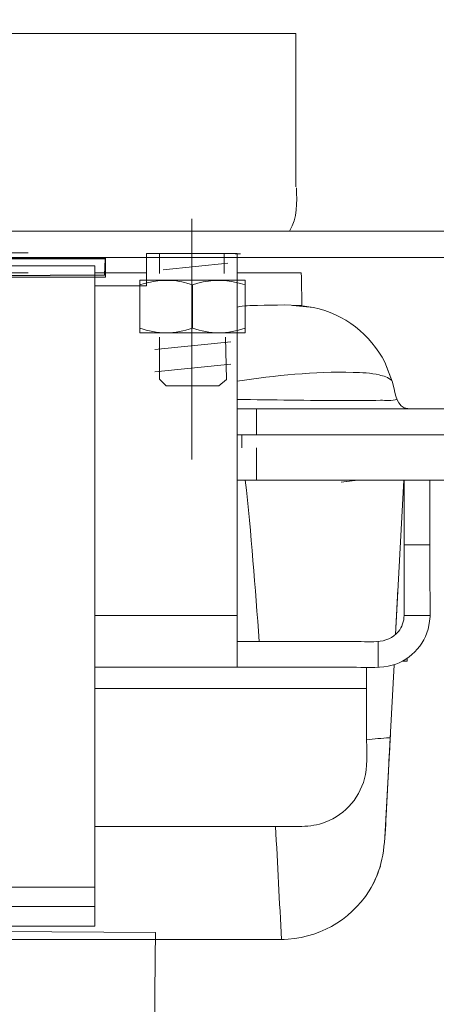
# Model space of a CAD drawing. Units: millimetres. Extents: x -39.5 to 39.5, y -20 to 20.
# Drawn here: x 32.5 to 35, y 7.9 to 13.7 of the extents above; entities that cross this region are included whole.
import ezdxf
from ezdxf.lldxf.tags import DXFTag

# ---------------------------------------------------------------- set-up
doc = ezdxf.new("R2010")
doc.units = ezdxf.units.MM
doc.header["$MEASUREMENT"] = 0
doc.layers.add('Ilustrace', color=7, linetype='Continuous')
tags = doc.linetypes.add('New Line11', pattern=[0.8, 0.5, -0.3]).pattern_tags.tags
tags[6:7] = [DXFTag(74, 4), DXFTag(75, 0), DXFTag(340, '0'), DXFTag(46, 1.0), DXFTag(50, 0.0), DXFTag(44, 0.0), DXFTag(45, 0.0)]
tags[4:5] = [DXFTag(74, 4), DXFTag(75, 0), DXFTag(340, '0'), DXFTag(46, 1.0), DXFTag(50, 0.0), DXFTag(44, 0.0), DXFTag(45, 0.0)]
tags = doc.linetypes.add('New Line14', pattern=[0.8, 0.5, -0.3]).pattern_tags.tags
tags[6:7] = [DXFTag(74, 4), DXFTag(75, 0), DXFTag(340, '0'), DXFTag(46, 1.0), DXFTag(50, 0.0), DXFTag(44, 0.0), DXFTag(45, 0.0)]
tags[4:5] = [DXFTag(74, 4), DXFTag(75, 0), DXFTag(340, '0'), DXFTag(46, 1.0), DXFTag(50, 0.0), DXFTag(44, 0.0), DXFTag(45, 0.0)]
tags = doc.linetypes.add('New Line4', pattern=[0.8, 0.5, -0.3]).pattern_tags.tags
tags[6:7] = [DXFTag(74, 4), DXFTag(75, 0), DXFTag(340, '0'), DXFTag(46, 1.0), DXFTag(50, 0.0), DXFTag(44, 0.0), DXFTag(45, 0.0)]
tags[4:5] = [DXFTag(74, 4), DXFTag(75, 0), DXFTag(340, '0'), DXFTag(46, 1.0), DXFTag(50, 0.0), DXFTag(44, 0.0), DXFTag(45, 0.0)]
tags = doc.linetypes.add('New Line9', pattern=[1.2, 0.5, -0.3, 0.1, -0.3]).pattern_tags.tags
tags[10:11] = [DXFTag(74, 4), DXFTag(75, 0), DXFTag(340, '0'), DXFTag(46, 1.0), DXFTag(50, 0.0), DXFTag(44, 0.0), DXFTag(45, 0.0)]
tags[8:9] = [DXFTag(74, 4), DXFTag(75, 0), DXFTag(340, '0'), DXFTag(46, 1.0), DXFTag(50, 0.0), DXFTag(44, 0.0), DXFTag(45, 0.0)]
tags[6:7] = [DXFTag(74, 4), DXFTag(75, 0), DXFTag(340, '0'), DXFTag(46, 1.0), DXFTag(50, 0.0), DXFTag(44, 0.0), DXFTag(45, 0.0)]
tags[4:5] = [DXFTag(74, 4), DXFTag(75, 0), DXFTag(340, '0'), DXFTag(46, 1.0), DXFTag(50, 0.0), DXFTag(44, 0.0), DXFTag(45, 0.0)]

msp = doc.modelspace()

# ---------------------------------------------------------------- linework, layer by layer
at = {"layer": 'Ilustrace', "color": 254}
msp.add_open_spline([(28.6704, 16.0947), (28.6704, 16.0947), (28.7903, 16.0947), (28.7903, 16.0947), (28.7903, 16.0947), (28.7903, 16.0947), (28.7903, 12.4213), (28.7903, 12.4213), (28.7903, 12.4213), (28.7903, 12.4213), (28.8337, 12.3614), (28.8337, 12.3614), (28.8337, 12.3614), (28.8337, 12.3614), (28.9155, 12.3129), (28.9155, 12.3129), (28.9155, 12.3129), (28.9155, 12.3129), (33.0495, 12.3124), (33.0495, 12.3124), (33.0495, 12.3124), (33.0495, 12.3124), (33.0454, 12.2173), (33.0454, 12.2173), (33.0454, 12.2173), (33.0454, 12.2173), (28.8366, 12.1923), (28.8366, 12.1923), (28.8366, 12.1923), (28.8366, 12.1923), (28.7622, 12.2668), (28.7622, 12.2668), (28.7622, 12.2668), (28.7622, 12.2668), (28.696, 12.366), (28.696, 12.366), (28.696, 12.366), (28.696, 12.366), (28.6671, 12.5107), (28.6671, 12.5107), (28.6671, 12.5107), (28.6671, 12.5107), (28.6704, 16.0947), (28.6704, 16.0947)], degree=3, knots=[0, 0, 0, 0, 0.083333, 0.083333, 0.083333, 0.083333, 0.166667, 0.166667, 0.166667, 0.166667, 0.25, 0.25, 0.25, 0.25, 0.333333, 0.333333, 0.333333, 0.333333, 0.416667, 0.416667, 0.416667, 0.416667, 0.5, 0.5, 0.5, 0.5, 0.583333, 0.583333, 0.583333, 0.583333, 0.666667, 0.666667, 0.666667, 0.666667, 0.75, 0.75, 0.75, 0.75, 0.833333, 0.833333, 0.833333, 0.833333, 1, 1, 1, 1], dxfattribs=at)
at = {"layer": 'Ilustrace', "color": 250, "lineweight": 5}
for points in [[(29.5056, 13.6477), (29.5056, 13.6477), (34.1772, 13.6477), (34.1772, 13.6477)], [(34.1402, 12.4775), (34.1883, 12.5566), (34.1821, 12.6448), (34.1821, 12.7339)], [(34.1429, 12.4775), (34.1429, 12.4775), (29.5006, 12.4775), (29.5006, 12.4775)], [(36.4837, 12.4775), (36.4837, 12.4775), (34.1429, 12.4775), (34.1429, 12.4775)], [(33.0506, 12.2043), (33.0506, 12.2043), (33.0506, 12.3214), (33.0506, 12.3214)], [(33.0506, 12.3214), (33.0506, 12.3214), (34.1429, 12.3214), (34.1429, 12.3214)], [(33.8417, 12.3214), (33.8417, 12.3214), (33.0506, 12.3214), (33.0506, 12.3214)], [(33.2937, 12.344), (33.2937, 12.344), (33.8301, 12.344), (33.8301, 12.344)], [(33.2937, 12.1525), (33.2937, 12.1525), (33.2937, 12.344), (33.2937, 12.344)], [(33.369, 12.3422), (33.369, 12.3422), (33.369, 12.2251), (33.369, 12.2251)], [(33.7538, 12.2251), (33.7538, 12.2251), (33.7538, 12.3422), (33.7538, 12.3422)], [(33.8179, 12.3422), (33.8179, 12.3422), (33.8491, 12.3422), (33.8491, 12.3422)], [(33.8301, 12.344), (33.8301, 12.344), (33.8301, 9.8954), (33.8301, 9.8954)], [(36.4837, 12.3214), (36.4837, 12.3214), (34.1429, 12.3214), (34.1429, 12.3214)], [(32.9872, 12.2706), (32.9872, 12.2706), (30.6886, 12.2706), (30.6886, 12.2706)], [(32.9872, 8.3629), (32.9872, 8.3629), (32.9872, 12.2706), (32.9872, 12.2706)], [(33.3911, 12.2482), (33.3911, 12.2482), (33.7748, 12.2871), (33.7748, 12.2871)], [(33.2937, 12.2291), (33.2937, 12.2291), (32.9872, 12.2291), (32.9872, 12.2291)], [(33.2937, 12.2291), (33.2937, 12.2291), (32.9872, 12.2291), (32.9872, 12.2291)], [(33.2532, 12.1863), (33.2532, 12.1863), (33.8773, 12.1863), (33.8773, 12.1863)], [(33.2532, 11.8742), (33.2532, 11.9774), (33.2532, 12.0828), (33.2532, 12.1863)], [(34.0632, 12.2291), (34.0632, 12.2291), (33.8301, 12.2291), (33.8301, 12.2291)], [(34.2098, 12.2291), (34.2098, 12.2291), (33.8301, 12.2291), (33.8301, 12.2291)], [(33.8773, 11.8742), (33.8773, 11.9774), (33.8773, 12.0828), (33.8773, 12.1863)], [(34.2132, 12.035), (34.2132, 12.0979), (34.2109, 12.1661), (34.2098, 12.2291)], [(33.2937, 12.1525), (33.2937, 12.1525), (32.9872, 12.1525), (32.9872, 12.1525)], [(33.5651, 11.9021), (33.5651, 11.9021), (33.5651, 12.1581), (33.5651, 12.1581)], [(33.8773, 11.8842), (33.8773, 11.8842), (33.8773, 12.176), (33.8773, 12.176)], [(33.9496, 12.0375), (33.9096, 12.0374), (33.8694, 12.0348), (33.8301, 12.0277)], [(33.9496, 12.0375), (34.0548, 12.0375), (34.1643, 12.0468), (34.2681, 12.0261)], [(34.2818, 12.0247), (34.2818, 12.0247), (34.1572, 12.0375), (34.1572, 12.0375)], [(34.1881, 12.0367), (34.1881, 12.0367), (34.1572, 12.0375), (34.1572, 12.0375)], [(34.2132, 12.0375), (34.2132, 12.0375), (34.1662, 12.0375), (34.1662, 12.0375)], [(34.7047, 11.7002), (34.6193, 11.8669), (34.465, 11.9858), (34.2818, 12.0247)], [(33.8773, 11.8742), (33.8773, 11.8742), (33.2532, 11.8742), (33.2532, 11.8742)], [(33.3423, 11.7752), (33.3423, 11.7752), (33.7926, 11.8208), (33.7926, 11.8208)], [(33.3423, 11.6445), (33.3423, 11.6445), (33.7926, 11.6901), (33.7926, 11.6901)], [(34.7483, 11.5859), (34.7483, 11.5859), (34.7047, 11.7002), (34.7047, 11.7002)], [(34.7493, 11.5832), (34.7493, 11.5832), (34.7047, 11.7002), (34.7047, 11.7002)], [(34.8193, 11.4312), (34.7644, 11.4574), (34.7645, 11.5366), (34.7493, 11.5832)], [(33.8301, 11.4246), (33.8301, 11.4246), (35.0942, 11.4246), (35.0942, 11.4246)], [(33.945, 11.4246), (33.945, 11.4246), (33.945, 11.2713), (33.945, 11.2713)], [(34.8505, 11.4246), (34.8505, 11.4246), (34.8193, 11.4312), (34.8193, 11.4312)], [(35.0942, 11.2713), (35.0942, 11.2713), (33.8301, 11.2713), (33.8301, 11.2713)], [(34.8261, 11.2713), (34.8261, 11.2713), (33.8301, 11.2713), (33.8301, 11.2713)], [(33.8575, 11.1947), (33.8575, 11.1947), (33.8575, 11.2713), (33.8575, 11.2713)], [(33.945, 11.0032), (33.945, 11.0032), (33.945, 11.1947), (33.945, 11.1947)], [(33.8301, 11.0032), (33.8301, 11.0032), (33.945, 11.0032), (33.945, 11.0032)], [(33.8781, 11.0032), (33.8781, 11.0032), (33.9916, 11.0032), (33.9916, 11.0032)], [(33.9609, 10.0485), (33.9354, 10.3671), (33.9142, 10.6857), (33.8781, 11.0032)], [(34.0094, 11.0032), (34.0094, 11.0032), (33.935, 11.0032), (33.935, 11.0032)], [(34.8185, 11.0032), (34.8185, 11.0032), (33.935, 11.0032), (33.935, 11.0032)], [(34.0736, 11.0032), (34.0736, 11.0032), (34.0479, 11.0032), (34.0479, 11.0032)], [(34.1374, 11.0032), (34.1374, 11.0032), (34.0479, 11.0032), (34.0479, 11.0032)], [(34.5444, 11.0032), (34.5444, 11.0032), (34.4457, 10.9914), (34.4457, 10.9914)], [(34.5427, 11.0029), (34.5427, 11.0029), (34.4457, 10.9914), (34.4457, 10.9914)], [(34.6616, 11.0032), (34.6616, 11.0032), (34.458, 11.0032), (34.458, 11.0032)], [(34.61, 11.0032), (34.61, 11.0032), (34.458, 11.0032), (34.458, 11.0032)], [(34.5815, 11.0032), (34.5815, 11.0032), (34.8185, 11.0032), (34.8185, 11.0032)], [(34.6511, 11.0032), (34.6511, 11.0032), (34.8185, 11.0032), (34.8185, 11.0032)], [(34.7557, 11.0032), (34.7557, 11.0032), (34.8185, 11.0032), (34.8185, 11.0032)], [(34.7684, 10.0889), (34.7684, 10.0889), (34.8164, 11.0032), (34.8164, 11.0032)], [(34.9717, 11.0032), (34.9717, 11.0032), (34.8185, 11.0032), (34.8185, 11.0032)], [(34.9717, 11.0032), (34.9717, 11.0032), (35.0942, 11.0032), (35.0942, 11.0032)], [(34.9717, 10.6201), (34.9717, 10.6201), (34.8185, 10.6201), (34.8185, 10.6201)], [(34.7824, 10.3567), (34.7824, 10.3567), (34.7684, 10.0889), (34.7684, 10.0889)], [(33.8301, 10.2018), (33.8301, 10.2018), (32.9872, 10.2018), (32.9872, 10.2018)], [(34.8185, 10.2018), (34.8185, 10.2018), (34.9717, 10.2018), (34.9717, 10.2018)], [(34.7684, 10.0889), (34.7684, 10.0889), (34.774, 10.1964), (34.774, 10.1964)], [(34.6651, 9.8954), (34.6651, 9.8954), (34.6651, 10.0485), (34.6651, 10.0485)], [(34.7285, 9.3285), (34.7285, 9.3285), (34.759, 9.9103), (34.759, 9.9103)], [(34.8074, 9.9305), (34.8074, 9.9305), (34.8374, 9.9305), (34.8374, 9.9305)], [(34.8372, 9.9483), (34.8372, 9.9483), (34.8374, 9.9305), (34.8374, 9.9305)], [(32.9872, 9.7687), (32.9872, 9.7687), (34.5962, 9.7687), (34.5962, 9.7687)], [(34.7377, 9.5015), (34.7377, 9.5015), (34.7054, 8.8876), (34.7054, 8.8876)], [(34.7315, 9.4777), (34.6863, 9.4757), (34.6412, 9.4698), (34.5962, 9.4648)], [(34.7363, 9.4769), (34.7363, 9.4769), (34.7315, 9.4777), (34.7315, 9.4777)], [(34.7352, 9.4559), (34.7352, 9.4559), (34.7347, 9.4453), (34.7347, 9.4453)], [(34.7363, 9.4762), (34.7363, 9.4762), (34.7358, 9.4665), (34.7358, 9.4665)], [(34.7313, 9.3816), (34.7313, 9.3816), (34.7335, 9.4235), (34.7335, 9.4235)], [(34.7285, 9.3285), (34.7285, 9.3285), (34.728, 9.3182), (34.728, 9.3182)], [(34.7308, 9.3706), (34.7308, 9.3706), (34.7291, 9.3391), (34.7291, 9.3391)], [(34.7269, 9.2968), (34.7269, 9.2968), (34.7258, 9.276), (34.7258, 9.276)], [(34.7253, 9.2656), (34.7253, 9.2656), (34.7247, 9.2553), (34.7247, 9.2553)], [(34.7215, 9.1945), (34.7215, 9.1945), (34.722, 9.2045), (34.722, 9.2045)], [(34.7138, 9.0484), (34.7138, 9.0484), (34.7142, 9.0566), (34.7142, 9.0566)], [(34.6336, 8.6117), (34.7028, 8.7391), (34.7047, 8.8739), (34.7122, 9.0171)], [(34.2132, 8.9524), (34.2132, 8.9524), (32.9872, 8.9524), (32.9872, 8.9524)], [(34.0921, 8.2831), (34.0809, 8.5062), (34.0697, 8.7294), (34.0572, 8.9524)], [(32.9872, 8.5928), (32.9872, 8.5928), (30.6886, 8.5928), (30.6886, 8.5928)], [(32.9872, 8.4779), (32.9872, 8.4779), (30.6886, 8.4779), (30.6886, 8.4779)], [(32.9872, 8.3629), (32.9872, 8.3629), (30.6886, 8.3629), (30.6886, 8.3629)]]:
    msp.add_open_spline(points, degree=3, dxfattribs=at)
for points, knots in [([(34.1772, 13.6477), (34.1772, 13.6477), (34.1772, 13.4917), (34.1772, 13.4917), (34.1772, 13.4917), (34.1772, 13.4917), (34.1772, 12.896), (34.1772, 12.896), (34.1772, 12.896), (34.1772, 12.896), (34.1772, 12.7399), (34.1772, 12.7399)], [0, 0, 0, 0, 0.25, 0.25, 0.25, 0.25, 0.5, 0.5, 0.5, 0.5, 1, 1, 1, 1]), ([(33.0506, 12.3214), (33.0506, 12.3214), (32.8946, 12.3214), (32.8946, 12.3214), (32.8946, 12.3214), (32.8946, 12.3214), (29.0717, 12.3214), (29.0717, 12.3214), (29.0717, 12.3214), (29.0717, 12.3214), (28.9155, 12.3214), (28.9155, 12.3214)], [0, 0, 0, 0, 0.25, 0.25, 0.25, 0.25, 0.5, 0.5, 0.5, 0.5, 1, 1, 1, 1]), ([(33.0506, 12.2043), (33.0506, 12.2043), (32.8946, 12.2043), (32.8946, 12.2043), (32.8946, 12.2043), (32.8946, 12.2043), (29.0717, 12.2043), (29.0717, 12.2043), (29.0717, 12.2043), (29.0717, 12.2043), (28.9155, 12.2043), (28.9155, 12.2043), (28.9155, 12.2043), (28.9155, 12.2043), (28.8995, 12.205), (28.8995, 12.205)], [0, 0, 0, 0, 0.2, 0.2, 0.2, 0.2, 0.4, 0.4, 0.4, 0.4, 0.6, 0.6, 0.6, 0.6, 1, 1, 1, 1]), ([(33.2532, 12.1581), (33.3252, 12.1805), (33.3952, 12.1916), (33.4705, 12.1817), (33.4705, 12.1817), (33.4914, 12.1787), (33.5126, 12.174), (33.5326, 12.1685)], [0, 0, 0, 0, 0.333333, 0.333333, 0.333333, 0.333333, 1, 1, 1, 1]), ([(33.5976, 12.1683), (33.6177, 12.1737), (33.6389, 12.1787), (33.6595, 12.1816), (33.6595, 12.1816), (33.7353, 12.1916), (33.8049, 12.1805), (33.8773, 12.1581)], [0, 0, 0, 0, 0.333333, 0.333333, 0.333333, 0.333333, 1, 1, 1, 1]), ([(33.5326, 12.1685), (33.5326, 12.1685), (33.5651, 12.1581), (33.5651, 12.1581), (33.5651, 12.1581), (33.5651, 12.1581), (33.5976, 12.1683), (33.5976, 12.1683)], [0, 0, 0, 0, 0.333333, 0.333333, 0.333333, 0.333333, 1, 1, 1, 1]), ([(33.8773, 11.9021), (33.8254, 11.8861), (33.7756, 11.8761), (33.7212, 11.8742), (33.7212, 11.8742), (33.6668, 11.8761), (33.6177, 11.8861), (33.5651, 11.9021), (33.5651, 11.9021), (33.5131, 11.8861), (33.464, 11.8761), (33.4092, 11.8742), (33.4092, 11.8742), (33.3548, 11.8761), (33.3053, 11.8861), (33.2532, 11.9021)], [0, 0, 0, 0, 0.2, 0.2, 0.2, 0.2, 0.4, 0.4, 0.4, 0.4, 0.6, 0.6, 0.6, 0.6, 1, 1, 1, 1]), ([(33.3703, 11.85), (33.3703, 11.85), (33.3703, 11.6011), (33.3703, 11.6011), (33.3703, 11.6011), (33.3703, 11.6011), (33.4092, 11.5619), (33.4092, 11.5619), (33.4092, 11.5619), (33.4092, 11.5619), (33.7212, 11.5619), (33.7212, 11.5619), (33.7212, 11.5619), (33.7212, 11.5619), (33.7659, 11.5982), (33.7659, 11.5982), (33.7659, 11.5982), (33.7659, 11.5982), (33.7616, 11.8488), (33.7616, 11.8488)], [0, 0, 0, 0, 0.166667, 0.166667, 0.166667, 0.166667, 0.333333, 0.333333, 0.333333, 0.333333, 0.5, 0.5, 0.5, 0.5, 0.666667, 0.666667, 0.666667, 0.666667, 1, 1, 1, 1]), ([(33.8301, 11.5894), (34.0563, 11.6223), (34.287, 11.6466), (34.5161, 11.6409), (34.5161, 11.6409), (34.567, 11.6396), (34.6214, 11.6373), (34.6713, 11.6254), (34.6713, 11.6254), (34.6987, 11.6189), (34.7248, 11.6125), (34.745, 11.5918)], [0, 0, 0, 0, 0.25, 0.25, 0.25, 0.25, 0.5, 0.5, 0.5, 0.5, 1, 1, 1, 1]), ([(33.8301, 11.481), (34.0411, 11.4774), (34.252, 11.4746), (34.463, 11.4741), (34.463, 11.4741), (34.535, 11.4739), (34.607, 11.474), (34.679, 11.4753), (34.679, 11.4753), (34.7071, 11.4758), (34.749, 11.4701), (34.7761, 11.4807)], [0, 0, 0, 0, 0.25, 0.25, 0.25, 0.25, 0.5, 0.5, 0.5, 0.5, 1, 1, 1, 1]), ([(34.8185, 10.2018), (34.8185, 10.2018), (34.8185, 10.355), (34.8185, 10.355), (34.8185, 10.355), (34.8185, 10.355), (34.8185, 10.8499), (34.8185, 10.8499), (34.8185, 10.8499), (34.8185, 10.8499), (34.8185, 11.0032), (34.8185, 11.0032)], [0, 0, 0, 0, 0.25, 0.25, 0.25, 0.25, 0.5, 0.5, 0.5, 0.5, 1, 1, 1, 1]), ([(34.9717, 10.355), (34.9717, 10.355), (34.9717, 10.8499), (34.9717, 10.8499), (34.9717, 10.8499), (34.9717, 10.8499), (34.9717, 11.0032), (34.9717, 11.0032)], [0, 0, 0, 0, 0.333333, 0.333333, 0.333333, 0.333333, 1, 1, 1, 1]), ([(34.5119, 9.8954), (34.5729, 9.8954), (34.6582, 9.8879), (34.7249, 9.9013), (34.7249, 9.9013), (34.8453, 9.9251), (34.9419, 10.0217), (34.9657, 10.142), (34.9657, 10.142), (34.979, 10.2088), (34.9717, 10.2941), (34.9717, 10.355)], [0, 0, 0, 0, 0.25, 0.25, 0.25, 0.25, 0.5, 0.5, 0.5, 0.5, 1, 1, 1, 1]), ([(34.5119, 10.0485), (34.6018, 10.0485), (34.7198, 10.0246), (34.785, 10.1063), (34.785, 10.1063), (34.7957, 10.1197), (34.8041, 10.135), (34.8098, 10.1512), (34.8098, 10.1512), (34.8155, 10.1675), (34.8183, 10.1846), (34.8185, 10.2018)], [0, 0, 0, 0, 0.25, 0.25, 0.25, 0.25, 0.5, 0.5, 0.5, 0.5, 1, 1, 1, 1]), ([(33.8301, 10.0485), (33.8301, 10.0485), (33.9832, 10.0485), (33.9832, 10.0485), (33.9832, 10.0485), (33.9832, 10.0485), (34.5119, 10.0485), (34.5119, 10.0485)], [0, 0, 0, 0, 0.333333, 0.333333, 0.333333, 0.333333, 1, 1, 1, 1]), ([(32.9872, 9.8954), (32.9872, 9.8954), (33.1404, 9.8954), (33.1404, 9.8954), (33.1404, 9.8954), (33.1404, 9.8954), (34.5119, 9.8954), (34.5119, 9.8954)], [0, 0, 0, 0, 0.333333, 0.333333, 0.333333, 0.333333, 1, 1, 1, 1]), ([(34.5962, 9.8954), (34.5962, 9.8954), (34.5962, 9.7422), (34.5962, 9.7422), (34.5962, 9.7422), (34.5962, 9.7422), (34.5962, 9.4829), (34.5962, 9.4829)], [0, 0, 0, 0, 0.333333, 0.333333, 0.333333, 0.333333, 1, 1, 1, 1]), ([(34.5962, 9.4829), (34.5962, 9.4154), (34.6031, 9.3313), (34.5897, 9.2604), (34.5897, 9.2604), (34.5653, 9.1322), (34.4731, 9.0242), (34.3515, 8.9778), (34.3515, 8.9778), (34.3065, 8.9607), (34.261, 8.9546), (34.2132, 8.9524)], [0, 0, 0, 0, 0.25, 0.25, 0.25, 0.25, 0.5, 0.5, 0.5, 0.5, 1, 1, 1, 1]), ([(34.7122, 9.0171), (34.7122, 9.0171), (34.7282, 9.3239), (34.7282, 9.3239), (34.7282, 9.3239), (34.7282, 9.3239), (34.7363, 9.4769), (34.7363, 9.4769)], [0, 0, 0, 0, 0.333333, 0.333333, 0.333333, 0.333333, 1, 1, 1, 1]), ([(34.0921, 8.2831), (34.3033, 8.2873), (34.4975, 8.3911), (34.6116, 8.5708), (34.6116, 8.5708), (34.649, 8.6298), (34.6539, 8.6524), (34.6782, 8.7168)], [0, 0, 0, 0, 0.333333, 0.333333, 0.333333, 0.333333, 1, 1, 1, 1]), ([(29.5402, 8.2847), (29.5402, 8.2847), (29.5838, 8.2831), (29.5838, 8.2831), (29.5838, 8.2831), (29.5838, 8.2831), (29.7369, 8.2831), (29.7369, 8.2831), (29.7369, 8.2831), (29.7369, 8.2831), (33.9388, 8.2831), (33.9388, 8.2831), (33.9388, 8.2831), (33.9388, 8.2831), (34.0921, 8.2831), (34.0921, 8.2831), (34.0921, 8.2831), (34.0921, 8.2831), (34.1077, 8.2834), (34.1077, 8.2834)], [0, 0, 0, 0, 0.166667, 0.166667, 0.166667, 0.166667, 0.333333, 0.333333, 0.333333, 0.333333, 0.5, 0.5, 0.5, 0.5, 0.666667, 0.666667, 0.666667, 0.666667, 1, 1, 1, 1])]:
    msp.add_open_spline(points, degree=3, knots=knots, dxfattribs=at)
at = {"layer": 'Ilustrace', "color": 250, "linetype": 'New Line9', "lineweight": 5}
msp.add_open_spline([(33.5617, 12.5497), (33.5617, 12.5497), (33.5618, 11.125), (33.5618, 11.125)], degree=3, dxfattribs=at)
at = {"layer": 'Ilustrace', "color": 250, "linetype": 'New Line14', "lineweight": 5}
msp.add_open_spline([(32.5912, 12.3477), (32.5912, 12.3477), (32.4352, 12.3477), (32.4352, 12.3477), (32.4352, 12.3477), (32.4352, 12.3477), (28.6123, 12.3477), (28.6123, 12.3477), (28.6123, 12.3477), (28.6123, 12.3477), (28.4561, 12.3477), (28.4561, 12.3477)], degree=3, knots=[0, 0, 0, 0, 0.25, 0.25, 0.25, 0.25, 0.5, 0.5, 0.5, 0.5, 1, 1, 1, 1], dxfattribs=at)
at = {"layer": 'Ilustrace', "color": 250, "linetype": 'New Line11', "lineweight": 5}
msp.add_open_spline([(32.5912, 12.2306), (32.5912, 12.2306), (32.4352, 12.2306), (32.4352, 12.2306), (32.4352, 12.2306), (32.4352, 12.2306), (28.6123, 12.2306), (28.6123, 12.2306), (28.6123, 12.2306), (28.6123, 12.2306), (28.4561, 12.2306), (28.4561, 12.2306), (28.4561, 12.2306), (28.4561, 12.2306), (28.4401, 12.2313), (28.4401, 12.2313)], degree=3, knots=[0, 0, 0, 0, 0.2, 0.2, 0.2, 0.2, 0.4, 0.4, 0.4, 0.4, 0.6, 0.6, 0.6, 0.6, 1, 1, 1, 1], dxfattribs=at)
at = {"layer": 'Ilustrace', "color": 250, "linetype": 'New Line4', "lineweight": 5}
msp.add_open_spline([(30.2735, 8.3247), (30.2735, 8.3247), (30.2747, 8.1729), (30.2747, 8.1729), (30.2747, 8.1729), (30.2747, 8.1729), (30.3005, 5.2753), (30.3005, 5.2753), (30.3005, 5.2753), (30.3005, 5.2753), (30.3019, 5.1235), (30.3019, 5.1235), (30.3019, 5.1235), (30.3019, 5.1235), (30.3649, 4.8958), (30.3649, 4.8958), (30.3649, 4.8958), (30.3649, 4.8958), (33.2542, 4.8958), (33.2542, 4.8958), (33.2542, 4.8958), (33.2542, 4.8958), (33.3174, 5.1235), (33.3174, 5.1235), (33.3174, 5.1235), (33.3174, 5.1235), (33.3187, 5.2753), (33.3187, 5.2753), (33.3187, 5.2753), (33.3187, 5.2753), (33.3444, 8.1729), (33.3444, 8.1729), (33.3444, 8.1729), (33.3444, 8.1729), (33.3457, 8.3247), (33.3457, 8.3247), (33.3457, 8.3247), (33.3457, 8.3247), (30.2775, 8.3454), (30.2775, 8.3454), (30.2775, 8.3454), (30.2705, 8.3454), (30.2734, 8.3317), (30.2735, 8.3247)], degree=3, knots=[0, 0, 0, 0, 0.083333, 0.083333, 0.083333, 0.083333, 0.166667, 0.166667, 0.166667, 0.166667, 0.25, 0.25, 0.25, 0.25, 0.333333, 0.333333, 0.333333, 0.333333, 0.416667, 0.416667, 0.416667, 0.416667, 0.5, 0.5, 0.5, 0.5, 0.583333, 0.583333, 0.583333, 0.583333, 0.666667, 0.666667, 0.666667, 0.666667, 0.75, 0.75, 0.75, 0.75, 0.833333, 0.833333, 0.833333, 0.833333, 1, 1, 1, 1], dxfattribs=at)

doc.saveas('drawing.dxf')
